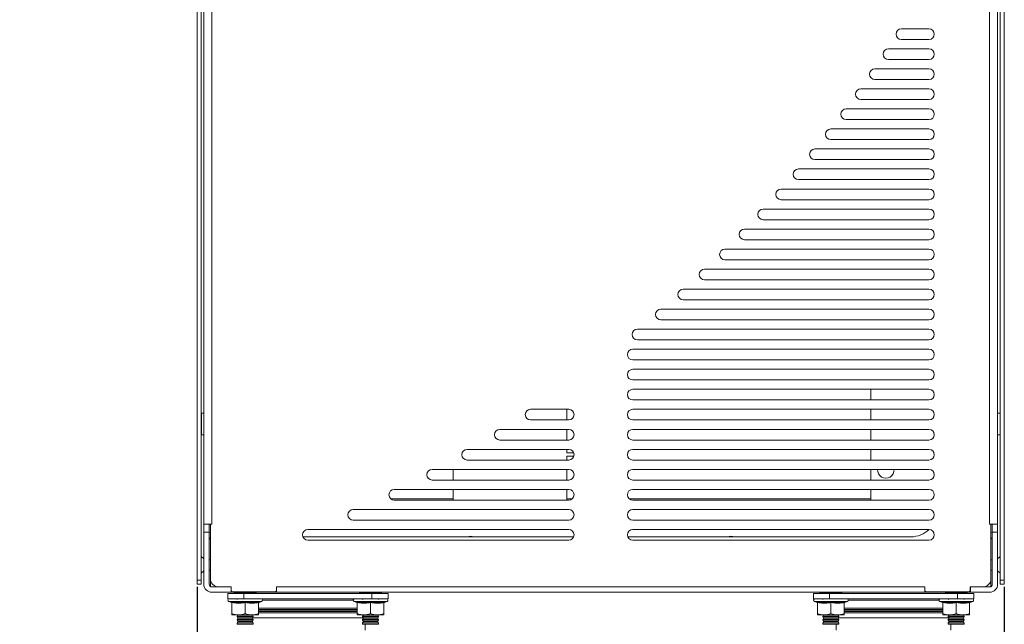
# Model space of a CAD drawing. Units: millimetres. Extents: x -788 to 2171, y -2437 to 1437.
# Drawn here: x -217 to 149, y -290 to -66 of the extents above; entities that cross this region are included whole.
import ezdxf

# ---------------------------------------------------------------- set-up
doc = ezdxf.new("R2010")
doc.units = ezdxf.units.MM
doc.header["$PDSIZE"] = -1
doc.dimstyles.new('ISO-25', dxfattribs={"dimtxt": 2.5, "dimasz": 2.5, "dimexe": 1.25, "dimexo": 0.625, "dimtad": 1, "dimtxsty": 'Standard', "dimcen": 2.5, "dimadec": 0, "dimazin": 0, "dimtfac": 1, "dimtmove": 0, "dimatfit": 3, "dimfxl": 1, "dimarcsym": 0})

# ---------------------------------------------------------------- blocks, each defined once
blk = doc.blocks.new('*D2')
at = {"color": 0, "lineweight": -2, "transparency": 16777216}
for p, q in [((-147.29, 350.31), (-348.81, 350.31)), ((-347.81, 320.31), (-347.81, 32.47)), ((-347.81, -319.69), (-347.81, -31.86)), ((-111.09, -349.69), (-348.81, -349.69))]:
    blk.add_line(p, q, dxfattribs=at)
at = {"color": 0, "transparency": 16777216}
for points in [[(-352.81, 320.31), (-342.81, 320.31), (-347.81, 350.31)], [(-352.81, -319.69), (-342.81, -319.69), (-347.81, -349.69)]]:
    blk.add_solid(points, dxfattribs=at)
at = {"layer": 'Defpoints', "color": 0, "transparency": 16777216}
for p in [(-347.81, 350.31), (-146.29, 350.31), (-110.09, -349.69)]:
    blk.add_point(p, dxfattribs=at)
at = {"color": 0, "transparency": 16777216, "insert": (-347.81, 0.31), "char_height": 50, "attachment_point": 5}
blk.add_mtext('700,00', dxfattribs=at)
blk = doc.blocks.new('*D3')
at = {"color": 0, "lineweight": -2, "transparency": 16777216}
for p, q in [((-151.25, -276.26), (-151.25, -470.55)), ((148.75, -276.26), (148.75, -470.55)), ((-121.25, -469.55), (118.75, -469.55))]:
    blk.add_line(p, q, dxfattribs=at)
at = {"color": 0, "transparency": 16777216}
for points in [[(-121.25, -464.55), (-121.25, -474.55), (-151.25, -469.55)], [(118.75, -464.55), (118.75, -474.55), (148.75, -469.55)]]:
    blk.add_solid(points, dxfattribs=at)
at = {"layer": 'Defpoints', "color": 0, "transparency": 16777216}
for p in [(-151.25, -275.26), (148.75, -275.26), (148.75, -469.55)]:
    blk.add_point(p, dxfattribs=at)
at = {"color": 0, "transparency": 16777216, "insert": (-1.25, -437.38), "char_height": 50, "attachment_point": 5}
blk.add_mtext('300,00', dxfattribs=at)

msp = doc.modelspace()

# ---------------------------------------------------------------- linework, layer by layer
at = {"color": 7, "linetype": 'Continuous', "lineweight": 15}
for p, q in [((-151.25, 347.334), (-151.25, -275.265)), ((-149.762, -275.265), (-149.762, 347.334)), ((147.262, 347.334), (147.262, -275.265)), ((148.75, -275.265), (148.75, 347.334)), ((-148.771, 329.483), (-148.771, -275.265)), ((-145.795, 329.483), (-145.795, -252.95)), ((143.295, -252.95), (143.295, 329.483)), ((146.271, -275.265), (146.271, 329.483)), ((110.506, -68.984), (120.733, -68.984)), ((120.733, -72.95), (110.506, -72.95)), ((105.675, -76.422), (120.733, -76.422)), ((120.733, -80.388), (105.675, -80.388)), ((100.645, -83.86), (120.733, -83.86)), ((120.733, -87.827), (100.645, -87.827)), ((95.411, -91.298), (120.733, -91.298)), ((89.962, -98.736), (120.733, -98.736)), ((120.733, -95.265), (95.411, -95.265)), ((120.733, -102.703), (89.962, -102.703)), ((84.29, -106.174), (120.733, -106.174)), ((120.733, -110.141), (84.29, -110.141)), ((78.385, -113.612), (120.733, -113.612)), ((120.733, -117.579), (78.385, -117.579)), ((72.235, -121.05), (120.733, -121.05)), ((120.733, -125.017), (72.235, -125.017)), ((65.829, -128.488), (120.733, -128.488)), ((120.733, -132.455), (65.829, -132.455)), ((59.152, -135.926), (120.733, -135.926)), ((120.733, -139.893), (59.152, -139.893)), ((52.188, -143.364), (120.733, -143.364)), ((120.733, -147.331), (52.188, -147.331)), ((44.92, -150.802), (120.733, -150.802)), ((120.733, -154.769), (44.92, -154.769)), ((37.329, -158.24), (120.733, -158.24)), ((120.733, -162.207), (37.329, -162.207)), ((29.391, -165.678), (120.733, -165.678)), ((120.733, -169.645), (29.391, -169.645)), ((21.081, -173.116), (120.733, -173.116)), ((120.733, -177.083), (21.081, -177.083)), ((12.369, -180.554), (120.733, -180.554)), ((120.733, -184.521), (12.369, -184.521)), ((10.651, -187.992), (120.733, -187.992)), ((120.733, -191.959), (10.651, -191.959)), ((10.651, -195.43), (120.733, -195.43)), ((120.733, -199.397), (10.651, -199.397)), ((10.651, -202.868), (120.733, -202.868)), ((99.163, -206.835), (99.163, -202.868)), ((120.733, -206.835), (10.651, -206.835)), ((-148.771, -211.793), (-149.762, -211.793)), ((-149.663, -211.793), (-149.663, -219.727)), ((-27.311, -210.306), (-13.151, -210.306)), ((-13.895, -210.306), (-13.895, -214.273)), ((10.651, -210.306), (120.733, -210.306)), ((99.163, -214.273), (99.163, -210.306)), ((147.262, -211.793), (146.271, -211.793)), ((147.163, -219.727), (147.163, -211.793)), ((-13.151, -214.273), (-27.311, -214.273)), ((120.733, -214.273), (10.651, -214.273)), ((-38.718, -217.744), (-13.151, -217.744)), ((-13.895, -217.744), (-13.895, -221.711)), ((10.651, -217.744), (120.733, -217.744)), ((99.163, -221.711), (99.163, -217.744)), ((-149.762, -219.727), (-148.771, -219.727)), ((-13.151, -221.711), (-38.718, -221.711)), ((120.733, -221.711), (10.651, -221.711)), ((146.271, -219.727), (147.262, -219.727)), ((-50.878, -225.182), (-13.151, -225.182)), ((-13.895, -225.182), (-13.895, -226.422)), ((-13.895, -226.422), (-11.312, -226.422)), ((10.651, -225.182), (120.733, -225.182)), ((99.163, -229.149), (99.163, -225.182)), ((-13.151, -229.149), (-50.878, -229.149)), ((-11.23, -227.661), (-13.895, -227.661)), ((-13.895, -227.661), (-13.895, -229.149)), ((120.733, -229.149), (10.651, -229.149)), ((-63.909, -232.62), (-13.151, -232.62)), ((-56.043, -236.587), (-56.043, -232.62)), ((-13.895, -232.62), (-13.895, -236.587)), ((10.651, -232.62), (120.733, -232.62)), ((99.163, -236.587), (99.163, -232.62)), ((-13.151, -236.587), (-63.909, -236.587)), ((120.733, -236.587), (10.651, -236.587)), ((-77.968, -240.058), (-13.151, -240.058)), ((-56.043, -244.025), (-56.043, -240.058)), ((-13.895, -240.058), (-13.895, -244.025)), ((10.651, -240.058), (120.733, -240.058)), ((99.163, -244.025), (99.163, -240.058)), ((-56.043, -243.529), (-79.28, -243.529)), ((-13.151, -244.025), (-77.968, -244.025)), ((-11.839, -243.529), (-13.895, -243.529)), ((99.163, -243.529), (9.339, -243.529)), ((120.733, -244.025), (10.651, -244.025)), ((-93.268, -247.496), (-13.151, -247.496)), ((10.651, -247.496), (120.733, -247.496)), ((-13.151, -251.463), (-93.268, -251.463)), ((120.733, -251.463), (10.651, -251.463)), ((-145.795, -252.95), (-148.771, -252.95)), ((-148.771, -255.926), (-146.787, -255.926)), ((-146.787, -252.95), (-146.787, -275.265)), ((-146.291, -276.123), (-146.291, -252.95)), ((-110.114, -254.934), (-13.151, -254.934)), ((10.651, -254.934), (120.733, -254.934)), ((143.295, -252.95), (146.271, -252.95)), ((143.791, -252.95), (143.791, -276.123)), ((144.287, -275.265), (144.287, -252.95)), ((146.271, -255.926), (144.287, -255.926)), ((-11.308, -257.651), (-111.957, -257.651)), ((-13.151, -258.901), (-110.114, -258.901)), ((114.039, -257.651), (8.808, -257.651)), ((120.733, -258.901), (10.651, -258.901)), ((-148.771, -265.81), (-149.762, -264.984)), ((-146.291, -266.141), (-146.787, -266.141)), ((144.287, -266.141), (143.791, -266.141)), ((147.262, -264.984), (146.271, -265.81)), ((-149.762, -271.165), (-148.771, -270.339)), ((-146.787, -270.008), (-146.291, -270.008)), ((143.791, -270.008), (144.287, -270.008)), ((146.271, -270.339), (147.262, -271.165)), ((-151.25, -273.777), (-149.762, -273.777)), ((-146.291, -274.273), (-146.121, -274.273)), ((143.621, -274.273), (143.791, -274.273)), ((147.262, -273.777), (148.75, -273.777)), ((-149.762, -275.265), (-151.25, -275.265)), ((-138.605, -276.256), (-145.795, -276.256)), ((-138.655, -278.24), (-138.655, -276.256)), ((-138.605, -276.256), (-138.605, -277.546)), ((-138.11, -278.041), (-122.242, -278.041)), ((-121.746, -277.546), (-121.746, -276.256)), ((119.246, -276.256), (-121.746, -276.256)), ((-121.696, -276.256), (-121.696, -278.24)), ((119.196, -278.24), (119.196, -276.256)), ((119.246, -276.256), (119.246, -277.546)), ((135.61, -278.041), (119.742, -278.041)), ((143.295, -276.256), (136.105, -276.256)), ((136.105, -277.546), (136.105, -276.256)), ((136.155, -278.24), (136.155, -276.256)), ((148.75, -275.265), (147.262, -275.265)), ((-145.795, -278.24), (143.295, -278.24)), ((-80.291, -278.686), (-139.895, -278.686)), ((-139.895, -278.686), (-139.895, -280.669)), ((-80.291, -280.669), (-139.895, -280.669)), ((-139.509, -281.661), (-138.54, -282.014)), ((-137.465, -278.24), (-137.465, -278.488)), ((-137.465, -278.488), (-129.333, -278.488)), ((-136.81, -278.686), (-136.791, -278.685)), ((-136.801, -278.686), (-136.793, -278.686)), ((-136.79, -278.685), (-136.771, -278.686)), ((-136.671, -278.686), (-136.656, -278.685)), ((-136.383, -278.609), (-136.374, -278.62)), ((-136.374, -278.595), (-136.374, -278.686)), ((-136.204, -280.669), (-136.374, -280.944)), ((-133.845, -280.669), (-133.845, -278.686)), ((-130.543, -280.752), (-130.594, -280.669)), ((-130.424, -278.686), (-130.424, -278.62)), ((-130.158, -278.686), (-130.142, -278.685)), ((-130.005, -278.685), (-129.983, -278.686)), ((-130.005, -278.686), (-129.994, -278.686)), ((-129.997, -278.686), (-129.988, -278.686)), ((-129.333, -278.488), (-129.333, -278.24)), ((-128.257, -282.014), (-127.289, -281.661)), ((-92.897, -281.661), (-91.929, -282.014)), ((-90.853, -278.24), (-90.853, -278.488)), ((-90.853, -278.488), (-82.721, -278.488)), ((-89.949, -278.686), (-89.919, -278.684)), ((-89.762, -278.684), (-89.762, -278.686)), ((-89.592, -280.669), (-89.762, -280.944)), ((-86.341, -278.686), (-86.341, -280.669)), ((-83.812, -280.944), (-83.982, -280.669)), ((-83.655, -278.684), (-83.625, -278.686)), ((-82.721, -278.488), (-82.721, -278.24)), ((-81.646, -282.014), (-80.677, -281.661)), ((-80.291, -280.669), (-80.291, -278.686)), ((137.395, -278.686), (77.791, -278.686)), ((77.791, -278.686), (77.791, -280.669)), ((137.395, -280.669), (77.791, -280.669)), ((78.177, -281.661), (79.146, -282.014)), ((80.221, -278.24), (80.221, -278.488)), ((80.221, -278.488), (88.353, -278.488)), ((80.876, -278.686), (80.896, -278.685)), ((80.882, -278.686), (80.893, -278.686)), ((80.893, -278.685), (80.915, -278.686)), ((81.015, -278.686), (81.03, -278.685)), ((81.303, -278.609), (81.312, -278.62)), ((81.312, -278.595), (81.312, -278.686)), ((81.482, -280.669), (81.312, -280.944)), ((83.841, -280.669), (83.841, -278.686)), ((87.143, -280.752), (87.092, -280.669)), ((87.262, -278.686), (87.262, -278.62)), ((87.528, -278.686), (87.544, -278.685)), ((87.681, -278.685), (87.703, -278.686)), ((87.681, -278.686), (87.692, -278.686)), ((87.69, -278.686), (87.698, -278.686)), ((88.353, -278.488), (88.353, -278.24)), ((89.429, -282.014), (90.397, -281.661)), ((124.789, -281.661), (125.757, -282.014)), ((126.833, -278.24), (126.833, -278.488)), ((126.833, -278.488), (134.965, -278.488)), ((127.737, -278.686), (127.767, -278.684)), ((127.924, -278.684), (127.924, -278.686)), ((128.094, -280.669), (127.924, -280.944)), ((131.345, -278.686), (131.345, -280.669)), ((133.874, -280.944), (133.704, -280.669)), ((134.031, -278.684), (134.061, -278.686)), ((134.965, -278.488), (134.965, -278.24)), ((136.04, -282.014), (137.009, -281.661)), ((137.395, -280.669), (137.395, -278.686)), ((-138.357, -282.023), (-138.357, -286.124)), ((-133.399, -282.023), (-133.399, -286.124)), ((-128.44, -282.023), (-128.44, -286.124)), ((-91.746, -282.023), (-91.746, -286.124)), ((-86.787, -282.023), (-86.787, -286.124)), ((-81.829, -282.023), (-81.829, -286.124)), ((79.329, -282.023), (79.329, -286.124)), ((84.287, -282.023), (84.287, -286.124)), ((89.246, -282.023), (89.246, -286.124)), ((125.94, -282.023), (125.94, -286.124)), ((130.899, -282.023), (130.899, -286.124)), ((135.857, -282.023), (135.857, -286.124)), ((-128.44, -286.62), (-138.357, -286.62)), ((-136.08, -286.62), (-136.374, -287.093)), ((-136.374, -287.093), (-136.374, -287.364)), ((-136.374, -287.093), (-130.424, -287.093)), ((-136.374, -287.364), (-136.076, -287.843)), ((-136.374, -287.364), (-130.424, -287.364)), ((-136.076, -287.843), (-136.374, -288.322)), ((-136.374, -288.322), (-136.374, -288.594)), ((-136.374, -288.322), (-130.424, -288.322)), ((-136.374, -288.594), (-136.076, -289.073)), ((-136.374, -288.594), (-130.424, -288.594)), ((-136.076, -289.073), (-136.374, -289.552)), ((-136.076, -287.843), (-130.721, -287.843)), ((-136.076, -289.073), (-130.721, -289.073)), ((-130.721, -287.843), (-130.424, -287.364)), ((-130.424, -288.322), (-130.721, -287.843)), ((-130.721, -289.073), (-130.424, -288.594)), ((-130.424, -289.552), (-130.721, -289.073)), ((-130.424, -287.093), (-130.717, -286.62)), ((-130.424, -287.364), (-130.424, -287.093)), ((-130.424, -288.594), (-130.424, -288.322)), ((-81.829, -286.62), (-91.746, -286.62)), ((-89.469, -286.62), (-89.762, -287.093)), ((-89.762, -287.093), (-89.762, -287.364)), ((-89.762, -287.093), (-83.812, -287.093)), ((-89.762, -287.364), (-89.465, -287.843)), ((-89.762, -287.364), (-83.812, -287.364)), ((-89.465, -287.843), (-89.762, -288.322)), ((-89.762, -288.322), (-89.762, -288.594)), ((-89.762, -288.322), (-83.812, -288.322)), ((-89.762, -288.594), (-89.465, -289.073)), ((-89.762, -288.594), (-83.812, -288.594)), ((-89.465, -289.073), (-89.762, -289.552)), ((-89.465, -287.843), (-84.11, -287.843)), ((-89.465, -289.073), (-84.11, -289.073)), ((-84.11, -287.843), (-83.812, -287.364)), ((-83.812, -288.322), (-84.11, -287.843)), ((-84.11, -289.073), (-83.812, -288.594)), ((-83.812, -289.552), (-84.11, -289.073)), ((-83.812, -287.093), (-84.106, -286.62)), ((-83.812, -287.364), (-83.812, -287.093)), ((-83.812, -288.594), (-83.812, -288.322)), ((89.246, -286.62), (79.329, -286.62)), ((81.606, -286.62), (81.312, -287.093)), ((81.312, -287.093), (81.312, -287.364)), ((81.312, -287.093), (87.262, -287.093)), ((81.312, -287.364), (81.61, -287.843)), ((81.312, -287.364), (87.262, -287.364)), ((81.61, -287.843), (81.312, -288.322)), ((81.312, -288.322), (81.312, -288.594)), ((81.312, -288.322), (87.262, -288.322)), ((81.312, -288.594), (81.61, -289.073)), ((81.312, -288.594), (87.262, -288.594)), ((81.61, -289.073), (81.312, -289.552)), ((81.61, -287.843), (86.965, -287.843)), ((81.61, -289.073), (86.965, -289.073)), ((86.965, -287.843), (87.262, -287.364)), ((87.262, -288.322), (86.965, -287.843)), ((86.965, -289.073), (87.262, -288.594)), ((87.262, -289.552), (86.965, -289.073)), ((87.262, -287.093), (86.969, -286.62)), ((87.262, -287.364), (87.262, -287.093)), ((87.262, -288.594), (87.262, -288.322)), ((135.857, -286.62), (125.94, -286.62)), ((128.217, -286.62), (127.924, -287.093)), ((127.924, -287.093), (127.924, -287.364)), ((127.924, -287.093), (133.874, -287.093)), ((127.924, -287.364), (128.221, -287.843)), ((127.924, -287.364), (133.874, -287.364)), ((128.221, -287.843), (127.924, -288.322)), ((127.924, -288.322), (127.924, -288.594)), ((127.924, -288.322), (133.874, -288.322)), ((127.924, -288.594), (128.221, -289.073)), ((127.924, -288.594), (133.874, -288.594)), ((128.221, -289.073), (127.924, -289.552)), ((128.221, -287.843), (133.576, -287.843)), ((128.221, -289.073), (133.576, -289.073)), ((133.437, -289.073), (133.719, -288.594)), ((133.576, -287.843), (133.874, -287.364)), ((133.874, -288.322), (133.576, -287.843)), ((133.576, -289.073), (133.874, -288.594)), ((133.874, -289.552), (133.576, -289.073)), ((133.874, -287.093), (133.58, -286.62)), ((133.874, -287.364), (133.874, -287.093)), ((133.874, -288.594), (133.874, -288.322)), ((-136.374, -289.552), (-136.374, -290.141)), ((-136.374, -289.552), (-130.424, -289.552)), ((-136.374, -290.141), (-130.424, -290.141)), ((-130.424, -290.141), (-130.424, -289.552)), ((-89.762, -289.552), (-89.762, -290.141)), ((-89.762, -289.552), (-83.812, -289.552)), ((-89.762, -290.141), (-83.812, -290.141)), ((-88.771, -292.273), (-88.771, -290.141)), ((-83.812, -290.141), (-83.812, -289.552)), ((81.312, -289.552), (81.312, -290.141)), ((81.312, -289.552), (87.262, -289.552)), ((81.312, -290.141), (87.262, -290.141)), ((86.271, -290.141), (86.271, -292.273)), ((87.262, -290.141), (87.262, -289.552)), ((127.924, -289.552), (127.924, -290.141)), ((127.924, -289.552), (133.874, -289.552)), ((127.924, -290.141), (133.874, -290.141)), ((128.915, -292.273), (128.915, -290.141)), ((133.874, -290.141), (133.874, -289.552))]:
    msp.add_line(p, q, dxfattribs=at)
at = {"color": 8, "linetype": 'Continuous', "lineweight": 15}
for p, q in [((-139.509, -281.661), (-127.289, -281.661)), ((-128.231, -281.713), (-128.244, -282.009)), ((-93.233, -281.165), (-126.953, -281.165)), ((-92.897, -281.661), (-80.677, -281.661)), ((78.177, -281.661), (90.397, -281.661)), ((89.455, -281.713), (89.442, -282.009)), ((124.453, -281.165), (90.733, -281.165)), ((124.789, -281.661), (137.009, -281.661)), ((-128.44, -284.121), (-91.746, -284.121)), ((-91.746, -285.113), (-128.44, -285.113)), ((-91.746, -285.345), (-128.44, -285.345)), ((89.246, -284.121), (125.94, -284.121)), ((125.94, -285.113), (89.246, -285.113)), ((125.94, -285.345), (89.246, -285.345)), ((-89.516, -287.76), (-130.67, -287.76)), ((128.17, -287.76), (87.016, -287.76))]:
    msp.add_line(p, q, dxfattribs=at)
at = {"color": 7, "linetype": 'Continuous', "lineweight": 15, "flags": 128}
for points in [[(-146.787, -256.096), (-146.697, -256.065), (-146.291, -255.967)], [(144.287, -256.096), (144.197, -256.065), (143.791, -255.967)], [(-49.597, -257.413), (-50.166, -257.527), (-50.404, -257.651)], [(-48.79, -257.651), (-49.028, -257.527), (-49.597, -257.413)], [(47.097, -257.413), (46.528, -257.527), (46.29, -257.651)], [(47.904, -257.651), (47.666, -257.527), (47.097, -257.413)], [(-136.391, -278.648), (-136.384, -278.653), (-136.374, -278.659)], [(-130.424, -278.659), (-130.414, -278.653), (-130.39, -278.634)], [(-90.093, -278.681), (-90.087, -278.682), (-90.048, -278.686)], [(81.295, -278.648), (81.302, -278.653), (81.312, -278.659)], [(87.262, -278.659), (87.272, -278.653), (87.296, -278.634)], [(127.593, -278.681), (127.599, -278.682), (127.638, -278.686)]]:
    msp.add_lwpolyline(points, dxfattribs=at)
at = {"color": 7, "linetype": 'Continuous', "lineweight": 15}
for centre, radius, start, end in [((110.506, -70.967), 1.983, 90, 270), ((120.733, -70.967), 1.983, 270, 90), ((105.675, -78.405), 1.983, 90, 270), ((120.733, -78.405), 1.983, 270, 90), ((100.645, -85.843), 1.983, 90, 270), ((120.733, -85.843), 1.983, 270, 90), ((95.411, -93.281), 1.983, 90, 270), ((120.733, -93.281), 1.983, 270, 90), ((89.962, -100.719), 1.983, 90, 270), ((120.733, -100.719), 1.983, 270, 90), ((84.29, -108.157), 1.983, 90, 270), ((120.733, -108.157), 1.983, 270, 90), ((78.385, -115.595), 1.983, 90, 270), ((120.733, -115.595), 1.983, 270, 90), ((72.235, -123.033), 1.983, 90, 270), ((120.733, -123.033), 1.983, 270, 90), ((65.829, -130.471), 1.983, 90, 270), ((120.733, -130.471), 1.983, 270, 90), ((59.152, -137.909), 1.983, 90, 270), ((120.733, -137.909), 1.983, 270, 90), ((52.188, -145.347), 1.983, 90, 270), ((120.733, -145.347), 1.983, 270, 90), ((44.92, -152.785), 1.983, 90, 270), ((120.733, -152.785), 1.983, 270, 90), ((37.329, -160.223), 1.983, 90, 270), ((120.733, -160.223), 1.983, 270, 90), ((29.391, -167.661), 1.983, 90, 270), ((120.733, -167.661), 1.983, 270, 90), ((21.081, -175.099), 1.983, 90, 270), ((120.733, -175.099), 1.983, 270, 90), ((12.369, -182.537), 1.983, 90, 270), ((120.733, -182.537), 1.983, 270, 90), ((10.651, -189.975), 1.983, 90, 270), ((120.733, -189.975), 1.983, 270, 90), ((10.651, -197.413), 1.983, 90, 270), ((120.733, -197.413), 1.983, 270, 90), ((10.651, -204.851), 1.983, 90, 270), ((120.733, -204.851), 1.983, 270, 90), ((-27.311, -212.289), 1.983, 90, 270), ((-13.151, -212.289), 1.983, 270, 90), ((10.651, -212.289), 1.983, 90, 270), ((120.733, -212.289), 1.983, 270, 90), ((-38.718, -219.727), 1.983, 90, 270), ((-13.151, -219.727), 1.983, 270, 90), ((10.651, -219.727), 1.983, 90, 270), ((120.733, -219.727), 1.983, 270, 90), ((-50.878, -227.165), 1.983, 90, 270), ((-13.151, -227.165), 1.983, 270, 90), ((10.651, -227.165), 1.983, 90, 270), ((120.733, -227.165), 1.983, 270, 90), ((-63.909, -234.603), 1.983, 90, 270), ((-13.151, -234.603), 1.983, 270, 90), ((10.651, -234.603), 1.983, 90, 270), ((104.717, -232.818), 3.074, 176.30093, 3.69907), ((120.733, -234.603), 1.983, 270, 90), ((-77.968, -242.041), 1.983, 90, 270), ((-13.151, -242.041), 1.983, 270, 90), ((10.651, -242.041), 1.983, 90, 270), ((120.733, -242.041), 1.983, 270, 90), ((-93.268, -249.479), 1.983, 90, 270), ((-13.151, -249.479), 1.983, 270, 90), ((10.651, -249.479), 1.983, 90, 270), ((120.733, -249.479), 1.983, 270, 90), ((-110.114, -256.917), 1.983, 90, 270), ((-13.151, -256.917), 1.983, 270, 90), ((10.651, -256.917), 1.983, 90, 270), ((114.039, -247.734), 9.917, 270, 313.41637), ((120.733, -256.917), 1.983, 270, 90), ((-145.795, -258.901), 0.992, 120, 180), ((143.295, -258.901), 0.992, 0, 60), ((-143.316, -273.281), 2.975, 180, 270), ((140.816, -273.281), 2.975, 270, 0), ((-145.795, -275.265), 2.975, 180, 270), ((-145.795, -275.265), 0.992, 180, 270), ((-138.11, -277.546), 0.496, 180, 270), ((-122.242, -277.546), 0.496, 270, 0), ((119.742, -277.546), 0.496, 180, 270), ((135.61, -277.546), 0.496, 270, 0), ((143.295, -275.265), 0.992, 270, 0), ((143.295, -275.265), 2.975, 270, 360), ((-139.334, -281.181), 0.511, 90, 250), ((-136.914, -278.488), 0.198, 180, 270), ((-136.64, -278.488), 0.198, 180, 270), ((-136.815, -278.488), 0.198, 270, 296.22451), ((-136.54, -278.488), 0.198, 270, 0), ((-136.508, -278.488), 0.198, 270, 312.55429), ((-135.98, -278.488), 0.198, 180, 270), ((-135.881, -278.488), 0.198, 270, 0), ((-135.016, -278.488), 0.198, 180, 270), ((-134.916, -278.488), 0.198, 270, 360), ((-133.862, -278.488), 0.198, 180, 270), ((-133.763, -278.488), 0.198, 270, 0), ((-132.658, -278.488), 0.198, 180, 270), ((-132.559, -278.488), 0.198, 270, 360), ((-131.55, -278.488), 0.198, 180, 270), ((-131.451, -278.488), 0.198, 270, 360), ((-130.67, -278.488), 0.198, 180, 270), ((-130.571, -278.488), 0.198, 270, 360), ((-130.257, -278.488), 0.198, 217.62685, 270), ((-130.289, -278.488), 0.198, 233.77395, 270), ((-130.126, -278.488), 0.198, 180, 270), ((-130.027, -278.488), 0.198, 270, 360), ((-129.883, -278.488), 0.198, 270, 360), ((-127.464, -281.181), 0.511, 290, 90), ((-92.722, -281.181), 0.511, 90, 250), ((-90.305, -278.488), 0.198, 180, 270), ((-90.27, -278.488), 0.198, 180, 270), ((-90.171, -278.488), 0.198, 270, 315.30658), ((-90.138, -278.488), 0.198, 270, 308.88745), ((-89.889, -278.488), 0.198, 180, 270), ((-89.79, -278.488), 0.198, 270, 360), ((-89.14, -278.488), 0.198, 180, 270), ((-89.041, -278.488), 0.198, 270, 360), ((-88.113, -278.488), 0.198, 180, 270), ((-88.014, -278.488), 0.198, 270, 360), ((-86.932, -278.488), 0.198, 180, 270), ((-86.833, -278.488), 0.198, 270, 360), ((-85.739, -278.488), 0.198, 180, 270), ((-85.64, -278.488), 0.198, 270, 360), ((-84.679, -278.488), 0.198, 180, 270), ((-84.58, -278.488), 0.198, 270, 360), ((-83.879, -278.488), 0.198, 180, 270), ((-83.78, -278.488), 0.198, 270, 360), ((-83.685, -278.488), 0.198, 270, 308.88745), ((-83.436, -278.488), 0.198, 209.88425, 270), ((-83.53, -278.488), 0.198, 246.94694, 270), ((-83.337, -278.488), 0.198, 270, 0), ((-83.304, -278.488), 0.198, 270, 0), ((-83.269, -278.488), 0.198, 270, 0), ((-80.852, -281.181), 0.511, 290, 90), ((78.352, -281.181), 0.511, 90, 250), ((80.772, -278.488), 0.198, 180, 270), ((81.046, -278.488), 0.198, 180, 270), ((80.871, -278.488), 0.198, 270, 296.22451), ((81.145, -278.488), 0.198, 270, 360), ((81.178, -278.488), 0.198, 270, 312.55429), ((81.706, -278.488), 0.198, 180, 270), ((81.805, -278.488), 0.198, 270, 360), ((82.67, -278.488), 0.198, 180, 270), ((82.77, -278.488), 0.198, 270, 360), ((83.824, -278.488), 0.198, 180, 270), ((83.923, -278.488), 0.198, 270, 360), ((85.028, -278.488), 0.198, 180, 270), ((85.127, -278.488), 0.198, 270, 360), ((86.136, -278.488), 0.198, 180, 270), ((86.235, -278.488), 0.198, 270, 360), ((87.016, -278.488), 0.198, 180, 270), ((87.115, -278.488), 0.198, 270, 360), ((87.429, -278.488), 0.198, 217.62685, 270), ((87.397, -278.488), 0.198, 233.77123, 270), ((87.56, -278.488), 0.198, 180, 270), ((87.659, -278.488), 0.198, 270, 360), ((87.803, -278.488), 0.198, 270, 360), ((90.222, -281.181), 0.511, 290, 90), ((124.964, -281.181), 0.511, 90, 250), ((127.381, -278.488), 0.198, 180, 270), ((127.416, -278.488), 0.198, 180, 270), ((127.515, -278.488), 0.198, 270, 315.30658), ((127.548, -278.488), 0.198, 270, 308.88745), ((127.797, -278.488), 0.198, 180, 270), ((127.896, -278.488), 0.198, 270, 360), ((128.546, -278.488), 0.198, 180, 270), ((128.645, -278.488), 0.198, 270, 360), ((129.573, -278.488), 0.198, 180, 270), ((129.672, -278.488), 0.198, 270, 0), ((130.754, -278.488), 0.198, 180, 270), ((130.853, -278.488), 0.198, 270, 0), ((131.947, -278.488), 0.198, 180, 270), ((132.046, -278.488), 0.198, 270, 360), ((133.007, -278.488), 0.198, 180, 270), ((133.106, -278.488), 0.198, 270, 360), ((133.807, -278.488), 0.198, 180, 270), ((133.906, -278.488), 0.198, 270, 0), ((134.001, -278.488), 0.198, 270, 308.88745), ((134.25, -278.488), 0.198, 209.88425, 270), ((134.156, -278.488), 0.198, 246.95104, 270), ((134.349, -278.488), 0.198, 270, 0), ((134.382, -278.488), 0.198, 270, 360), ((134.417, -278.488), 0.198, 270, 360), ((136.834, -281.181), 0.511, 290, 90)]:
    msp.add_arc(centre, radius, start, end, dxfattribs=at)
for points, knots in [([(-130.431, -280.669), (-131.117, -280.669), (-132.173, -280.669), (-133.74, -280.669), (-134.945, -280.669), (-136.088, -280.669), (-137.402, -280.669), (-138.65, -280.669), (-139.293, -280.669), (-139.306, -280.669), (-139.31, -280.669)], [0, 0, 0, 0, 0.179632, 0.276331, 0.3750822, 0.4738333, 0.5705324, 0.7501644, 0.9297964, 1, 1, 1, 1]), ([(-133.399, -281.713), (-133.508, -281.736), (-133.724, -281.781), (-134.046, -281.839), (-134.363, -281.889), (-134.79, -281.946), (-135.326, -281.996), (-135.974, -282.016), (-136.623, -281.996), (-137.27, -281.936), (-137.919, -281.843), (-138.349, -281.757), (-138.567, -281.713)], [0, 0, 0, 0, 0.06422278, 0.12703547, 0.18876899, 0.24980029, 0.37552586, 0.49960864, 0.62385787, 0.74976777, 0.87275068, 1, 1, 1, 1]), ([(-138.567, -281.713), (-138.553, -281.719), (-138.525, -281.733), (-138.486, -281.76), (-138.451, -281.793), (-138.407, -281.845), (-138.367, -281.921), (-138.36, -281.991), (-138.357, -282.023)], [0, 0, 0, 0, 0.12303539, 0.25014462, 0.37654117, 0.50105669, 0.76971725, 1, 1, 1, 1]), ([(-130.822, -282.009), (-130.929, -282.008), (-131.145, -282.006), (-131.467, -281.991), (-131.791, -281.966), (-132.219, -281.92), (-132.757, -281.843), (-133.183, -281.757), (-133.399, -281.713)], [0, 0, 0, 0, 0.1244173, 0.2483167, 0.3730617, 0.4999502, 0.7457144, 1, 1, 1, 1]), ([(-133.399, -281.713), (-133.399, -281.719), (-133.399, -281.733), (-133.399, -281.76), (-133.399, -281.793), (-133.399, -281.845), (-133.398, -281.921), (-133.399, -281.991), (-133.399, -282.023)], [0, 0, 0, 0, 0.1231491, 0.2503807, 0.3764935, 0.5010733, 0.7697241, 1, 1, 1, 1]), ([(-128.231, -281.713), (-128.341, -281.736), (-128.559, -281.781), (-128.884, -281.839), (-129.204, -281.889), (-129.633, -281.946), (-130.173, -281.998), (-130.606, -282.005), (-130.822, -282.009)], [0, 0, 0, 0, 0.1285468, 0.2542697, 0.3778321, 0.49999, 0.7516367, 1, 1, 1, 1]), ([(-128.231, -281.713), (-128.244, -281.719), (-128.272, -281.733), (-128.311, -281.76), (-128.347, -281.793), (-128.39, -281.845), (-128.43, -281.921), (-128.437, -281.991), (-128.44, -282.023)], [0, 0, 0, 0, 0.1231489, 0.2503816, 0.3764804, 0.5010738, 0.7696978, 1, 1, 1, 1]), ([(-92.722, -280.669), (-92.722, -280.669), (-92.097, -280.669), (-89.871, -280.669), (-88.361, -280.669), (-85.213, -280.669), (-83.704, -280.669), (-81.478, -280.669), (-80.852, -280.669), (-80.852, -280.669)], [0, 0, 0, 0, 0.25, 0.25, 0.5, 0.5, 0.75, 0.75, 1, 1, 1, 1]), ([(-86.787, -281.713), (-86.896, -281.736), (-87.112, -281.781), (-87.434, -281.839), (-87.752, -281.889), (-88.179, -281.946), (-88.714, -281.996), (-89.363, -282.016), (-90.012, -281.996), (-90.659, -281.936), (-91.308, -281.843), (-91.737, -281.757), (-91.955, -281.713)], [0, 0, 0, 0, 0.0642227, 0.1270354, 0.1887689, 0.2498003, 0.3755256, 0.4996086, 0.6238577, 0.7497678, 0.8727506, 1, 1, 1, 1]), ([(-91.955, -281.713), (-91.954, -281.736), (-91.952, -281.781), (-91.95, -281.839), (-91.948, -281.889), (-91.945, -281.946), (-91.942, -281.998), (-91.942, -282.005), (-91.942, -282.009)], [0, 0, 0, 0, 0.1285469, 0.2542698, 0.3778322, 0.49999, 0.7516368, 1, 1, 1, 1]), ([(-91.746, -282.023), (-91.747, -282.008), (-91.748, -281.976), (-91.76, -281.927), (-91.779, -281.877), (-91.806, -281.833), (-91.838, -281.794), (-91.873, -281.761), (-91.913, -281.733), (-91.941, -281.719), (-91.955, -281.713)], [0, 0, 0, 0, 0.1103379, 0.2306884, 0.3607901, 0.4998693, 0.6125698, 0.7503054, 0.8767889, 1, 1, 1, 1]), ([(-81.619, -281.713), (-81.729, -281.736), (-81.947, -281.781), (-82.271, -281.839), (-82.591, -281.889), (-83.02, -281.946), (-83.56, -281.996), (-84.208, -282.016), (-84.857, -281.996), (-85.5, -281.936), (-86.145, -281.843), (-86.571, -281.757), (-86.787, -281.713)], [0, 0, 0, 0, 0.06422279, 0.12703548, 0.18876898, 0.24980025, 0.37552571, 0.49960862, 0.62385771, 0.74976775, 0.87275062, 1, 1, 1, 1]), ([(-86.787, -281.713), (-86.787, -281.719), (-86.787, -281.733), (-86.787, -281.76), (-86.787, -281.793), (-86.787, -281.845), (-86.787, -281.921), (-86.787, -281.991), (-86.787, -282.023)], [0, 0, 0, 0, 0.1230354, 0.2501446, 0.3765412, 0.5010567, 0.7697172, 1, 1, 1, 1]), ([(-81.619, -281.713), (-81.633, -281.719), (-81.661, -281.733), (-81.7, -281.76), (-81.736, -281.793), (-81.778, -281.845), (-81.819, -281.921), (-81.825, -281.991), (-81.829, -282.023)], [0, 0, 0, 0, 0.1231491, 0.2503807, 0.3764935, 0.5010733, 0.7697241, 1, 1, 1, 1]), ([(-81.633, -282.009), (-81.633, -282.008), (-81.633, -282.006), (-81.632, -281.991), (-81.63, -281.966), (-81.628, -281.92), (-81.625, -281.843), (-81.621, -281.757), (-81.619, -281.713)], [0, 0, 0, 0, 0.1244173, 0.2483167, 0.3730617, 0.4999502, 0.7457144, 1, 1, 1, 1]), ([(87.255, -280.669), (86.569, -280.669), (85.513, -280.669), (83.946, -280.669), (82.741, -280.669), (81.598, -280.669), (80.284, -280.669), (79.036, -280.669), (78.393, -280.669), (78.38, -280.669), (78.376, -280.669)], [0, 0, 0, 0, 0.179632, 0.276331, 0.3750822, 0.4738333, 0.5705324, 0.7501644, 0.9297964, 1, 1, 1, 1]), ([(84.287, -281.713), (84.178, -281.736), (83.962, -281.781), (83.64, -281.839), (83.323, -281.889), (82.896, -281.946), (82.36, -281.996), (81.712, -282.016), (81.063, -281.996), (80.416, -281.936), (79.767, -281.843), (79.337, -281.757), (79.119, -281.713)], [0, 0, 0, 0, 0.0642226, 0.1270352, 0.1887688, 0.2498003, 0.375526, 0.4996086, 0.6238578, 0.7497678, 0.8727502, 1, 1, 1, 1]), ([(79.119, -281.713), (79.133, -281.719), (79.161, -281.733), (79.2, -281.76), (79.235, -281.793), (79.278, -281.845), (79.319, -281.921), (79.326, -281.991), (79.329, -282.023)], [0, 0, 0, 0, 0.1230354, 0.2501446, 0.3765412, 0.5010567, 0.7697172, 1, 1, 1, 1]), ([(86.864, -282.009), (86.757, -282.008), (86.541, -282.006), (86.219, -281.991), (85.895, -281.966), (85.467, -281.92), (84.929, -281.843), (84.503, -281.757), (84.287, -281.713)], [0, 0, 0, 0, 0.1244171, 0.2483163, 0.3730615, 0.4999502, 0.745714, 1, 1, 1, 1]), ([(84.287, -281.713), (84.287, -281.719), (84.287, -281.733), (84.287, -281.76), (84.287, -281.793), (84.287, -281.845), (84.288, -281.921), (84.287, -281.991), (84.287, -282.023)], [0, 0, 0, 0, 0.12314913, 0.25038066, 0.37649351, 0.50107333, 0.76972407, 1, 1, 1, 1]), ([(89.455, -281.713), (89.345, -281.736), (89.127, -281.781), (88.802, -281.839), (88.482, -281.889), (88.053, -281.946), (87.513, -281.998), (87.08, -282.005), (86.864, -282.009)], [0, 0, 0, 0, 0.12854762, 0.25427072, 0.37783287, 0.49999004, 0.75163771, 1, 1, 1, 1]), ([(89.455, -281.713), (89.442, -281.719), (89.414, -281.733), (89.375, -281.76), (89.339, -281.793), (89.296, -281.845), (89.256, -281.921), (89.249, -281.991), (89.246, -282.023)], [0, 0, 0, 0, 0.1231489, 0.2503816, 0.3764804, 0.5010738, 0.7696978, 1, 1, 1, 1]), ([(124.964, -280.669), (124.964, -280.669), (125.589, -280.669), (127.815, -280.669), (129.325, -280.669), (132.473, -280.669), (133.982, -280.669), (136.208, -280.669), (136.834, -280.669), (136.834, -280.669)], [0, 0, 0, 0, 0.25, 0.25, 0.5, 0.5, 0.75, 0.75, 1, 1, 1, 1]), ([(130.899, -281.713), (130.79, -281.736), (130.574, -281.781), (130.252, -281.839), (129.934, -281.889), (129.507, -281.946), (128.972, -281.996), (128.323, -282.016), (127.674, -281.996), (127.027, -281.936), (126.378, -281.843), (125.949, -281.757), (125.731, -281.713)], [0, 0, 0, 0, 0.0642222, 0.1270347, 0.1887685, 0.2498003, 0.3755258, 0.4996086, 0.6238587, 0.7497678, 0.8727509, 1, 1, 1, 1]), ([(125.731, -281.713), (125.732, -281.736), (125.733, -281.781), (125.736, -281.839), (125.738, -281.889), (125.741, -281.946), (125.744, -281.998), (125.744, -282.005), (125.744, -282.009)], [0, 0, 0, 0, 0.1285473, 0.2542703, 0.3778326, 0.49999, 0.7516373, 1, 1, 1, 1]), ([(125.94, -282.023), (125.939, -282.008), (125.938, -281.976), (125.926, -281.927), (125.907, -281.877), (125.88, -281.833), (125.848, -281.794), (125.812, -281.761), (125.773, -281.733), (125.745, -281.719), (125.731, -281.713)], [0, 0, 0, 0, 0.11033793, 0.2306884, 0.36079012, 0.49986929, 0.61256982, 0.75030543, 0.87678889, 1, 1, 1, 1]), ([(136.067, -281.713), (135.957, -281.736), (135.739, -281.781), (135.414, -281.839), (135.095, -281.889), (134.665, -281.946), (134.126, -281.996), (133.478, -282.016), (132.829, -281.996), (132.186, -281.936), (131.541, -281.843), (131.115, -281.757), (130.899, -281.713)], [0, 0, 0, 0, 0.0642224, 0.127035, 0.1887686, 0.2498002, 0.3755263, 0.4996086, 0.623859, 0.7497678, 0.8727509, 1, 1, 1, 1]), ([(130.899, -281.713), (130.899, -281.719), (130.899, -281.733), (130.899, -281.76), (130.899, -281.793), (130.899, -281.845), (130.899, -281.921), (130.899, -281.991), (130.899, -282.023)], [0, 0, 0, 0, 0.12303539, 0.25014462, 0.37654117, 0.50105669, 0.76971725, 1, 1, 1, 1]), ([(136.067, -281.713), (136.053, -281.719), (136.025, -281.733), (135.986, -281.76), (135.95, -281.793), (135.908, -281.845), (135.867, -281.921), (135.861, -281.991), (135.857, -282.023)], [0, 0, 0, 0, 0.1231491, 0.2503807, 0.3764935, 0.5010733, 0.7697241, 1, 1, 1, 1]), ([(136.053, -282.009), (136.053, -282.008), (136.053, -282.006), (136.054, -281.991), (136.056, -281.966), (136.058, -281.92), (136.061, -281.843), (136.065, -281.757), (136.067, -281.713)], [0, 0, 0, 0, 0.1244168, 0.2483159, 0.3730612, 0.4999502, 0.7457136, 1, 1, 1, 1]), ([(-133.399, -282.023), (-133.523, -282.047), (-133.77, -282.095), (-134.137, -282.154), (-134.498, -282.203), (-134.852, -282.241), (-135.2, -282.268), (-135.541, -282.285), (-135.963, -282.292), (-136.475, -282.277), (-137.085, -282.226), (-137.716, -282.144), (-138.141, -282.064), (-138.357, -282.023)], [0, 0, 0, 0, 0.0759666, 0.1503537, 0.2231991, 0.2945433, 0.3644294, 0.432903, 0.5000128, 0.6183004, 0.7409025, 0.8680629, 1, 1, 1, 1]), ([(-128.44, -282.023), (-128.565, -282.047), (-128.811, -282.095), (-129.178, -282.154), (-129.539, -282.203), (-129.894, -282.241), (-130.241, -282.268), (-130.583, -282.285), (-131.004, -282.292), (-131.516, -282.277), (-132.127, -282.226), (-132.757, -282.144), (-133.182, -282.064), (-133.399, -282.023)], [0, 0, 0, 0, 0.0759666, 0.1503537, 0.2231991, 0.2945433, 0.3644294, 0.432903, 0.5000128, 0.6183004, 0.7409025, 0.8680629, 1, 1, 1, 1]), ([(-128.44, -284.617), (-128.23, -284.617), (-126.956, -284.617), (-123.878, -284.617), (-119.444, -284.617), (-114.764, -284.617), (-111.619, -284.617), (-110.093, -284.617)], [0, 0, 0, 0, 0.0491692, 0.2989699, 0.5435797, 0.7784259, 1, 1, 1, 1]), ([(-110.093, -284.617), (-108.566, -284.617), (-105.419, -284.617), (-101.566, -284.617), (-98.55, -284.617), (-95.63, -284.617), (-93.229, -284.617), (-91.955, -284.617), (-91.746, -284.617)], [0, 0, 0, 0, 0.2215045, 0.456277, 0.5787131, 0.7011239, 0.9508462, 1, 1, 1, 1]), ([(-86.787, -282.023), (-86.912, -282.047), (-87.158, -282.095), (-87.526, -282.154), (-87.886, -282.203), (-88.241, -282.241), (-88.588, -282.268), (-88.93, -282.285), (-89.352, -282.292), (-89.864, -282.277), (-90.474, -282.226), (-91.104, -282.144), (-91.529, -282.064), (-91.746, -282.023)], [0, 0, 0, 0, 0.0759666, 0.1503537, 0.2231991, 0.2945433, 0.3644294, 0.432903, 0.5000128, 0.6183004, 0.7409025, 0.8680629, 1, 1, 1, 1]), ([(-81.829, -282.023), (-81.953, -282.047), (-82.199, -282.095), (-82.567, -282.154), (-82.928, -282.203), (-83.282, -282.241), (-83.63, -282.268), (-83.971, -282.285), (-84.393, -282.292), (-84.905, -282.277), (-85.515, -282.226), (-86.146, -282.144), (-86.571, -282.064), (-86.787, -282.023)], [0, 0, 0, 0, 0.0759666, 0.1503537, 0.2231991, 0.2945433, 0.3644294, 0.432903, 0.5000128, 0.6183004, 0.7409025, 0.8680629, 1, 1, 1, 1]), ([(84.287, -282.023), (84.163, -282.047), (83.916, -282.095), (83.549, -282.154), (83.188, -282.203), (82.834, -282.241), (82.486, -282.268), (82.145, -282.285), (81.723, -282.292), (81.211, -282.277), (80.601, -282.226), (79.97, -282.144), (79.545, -282.064), (79.329, -282.023)], [0, 0, 0, 0, 0.0759666, 0.1503537, 0.2231991, 0.2945433, 0.3644294, 0.432903, 0.5000128, 0.6183004, 0.7409025, 0.8680629, 1, 1, 1, 1]), ([(89.246, -282.023), (89.121, -282.047), (88.875, -282.095), (88.507, -282.154), (88.147, -282.203), (87.792, -282.241), (87.445, -282.268), (87.103, -282.285), (86.681, -282.292), (86.17, -282.277), (85.559, -282.226), (84.929, -282.144), (84.504, -282.064), (84.287, -282.023)], [0, 0, 0, 0, 0.0759666, 0.1503537, 0.2231991, 0.2945433, 0.3644294, 0.432903, 0.5000128, 0.6183004, 0.7409025, 0.8680629, 1, 1, 1, 1]), ([(89.246, -284.617), (89.456, -284.617), (90.73, -284.617), (93.808, -284.617), (98.241, -284.617), (102.922, -284.617), (106.066, -284.617), (107.593, -284.617)], [0, 0, 0, 0, 0.0491692, 0.2989699, 0.5435797, 0.7784259, 1, 1, 1, 1]), ([(107.593, -284.617), (109.12, -284.617), (112.267, -284.617), (116.12, -284.617), (119.136, -284.617), (122.056, -284.617), (124.456, -284.617), (125.731, -284.617), (125.94, -284.617)], [0, 0, 0, 0, 0.2215045, 0.456277, 0.5787131, 0.7011239, 0.9508462, 1, 1, 1, 1]), ([(130.899, -282.023), (130.774, -282.047), (130.528, -282.095), (130.16, -282.154), (129.8, -282.203), (129.445, -282.241), (129.098, -282.268), (128.756, -282.285), (128.334, -282.292), (127.822, -282.277), (127.212, -282.226), (126.582, -282.144), (126.157, -282.064), (125.94, -282.023)], [0, 0, 0, 0, 0.0759666, 0.1503537, 0.2231991, 0.2945433, 0.3644294, 0.432903, 0.5000128, 0.6183004, 0.7409025, 0.8680629, 1, 1, 1, 1]), ([(135.857, -282.023), (135.733, -282.047), (135.486, -282.095), (135.119, -282.154), (134.758, -282.203), (134.404, -282.241), (134.056, -282.268), (133.715, -282.285), (133.293, -282.292), (132.781, -282.277), (132.171, -282.226), (131.54, -282.144), (131.115, -282.064), (130.899, -282.023)], [0, 0, 0, 0, 0.07596661, 0.15035365, 0.22319909, 0.29454332, 0.36442935, 0.43290296, 0.50001278, 0.61830039, 0.74090249, 0.86806286, 1, 1, 1, 1]), ([(-110.093, -285.827), (-111.311, -285.827), (-113.747, -285.827), (-116.351, -285.827), (-117.954, -285.827), (-118.665, -285.827), (-119.36, -285.827), (-120.041, -285.827), (-120.494, -285.827), (-120.795, -285.827), (-121.137, -285.827), (-121.649, -285.827), (-122.256, -285.827), (-122.785, -285.827), (-123.302, -285.827), (-123.665, -285.827), (-124.064, -285.827), (-124.474, -285.827), (-124.995, -285.827), (-125.464, -285.827), (-125.903, -285.827), (-126.205, -285.827), (-126.616, -285.827), (-127.079, -285.827), (-127.646, -285.827), (-128.148, -285.827), (-128.344, -285.827), (-128.44, -285.827)], [0, 0, 0, 0, 0.15020794, 0.30041589, 0.33267322, 0.36493065, 0.39718406, 0.42943325, 0.46168205, 0.46313978, 0.47385128, 0.51242077, 0.54064887, 0.56874569, 0.5975649, 0.62638389, 0.63099635, 0.66762179, 0.69996062, 0.72932992, 0.76020742, 0.79108467, 0.79554832, 0.85355332, 0.90194921, 0.95233305, 1, 1, 1, 1]), ([(-91.746, -285.827), (-91.841, -285.827), (-92, -285.827), (-92.367, -285.827), (-92.695, -285.827), (-93.057, -285.827), (-93.445, -285.827), (-93.728, -285.827), (-93.925, -285.827), (-94.153, -285.827), (-94.517, -285.827), (-94.988, -285.827), (-95.43, -285.827), (-95.894, -285.827), (-96.244, -285.827), (-96.647, -285.827), (-97.08, -285.827), (-97.682, -285.827), (-98.267, -285.827), (-98.861, -285.827), (-99.304, -285.827), (-99.938, -285.827), (-100.71, -285.827), (-101.842, -285.827), (-103.726, -285.827), (-106.475, -285.827), (-108.911, -285.827), (-110.093, -285.827)], [0, 0, 0, 0, 0.0472371, 0.0795091, 0.1117811, 0.1440491, 0.1763129, 0.2085763, 0.2100347, 0.220751, 0.259338, 0.2875788, 0.3156884, 0.3445206, 0.3733526, 0.3779672, 0.4146092, 0.4469627, 0.4763453, 0.5072367, 0.538128, 0.5425936, 0.6006249, 0.6490427, 0.6994493, 0.8540945, 1, 1, 1, 1]), ([(107.593, -285.827), (106.375, -285.827), (103.939, -285.827), (101.335, -285.827), (99.731, -285.827), (99.021, -285.827), (98.325, -285.827), (97.645, -285.827), (97.192, -285.827), (96.891, -285.827), (96.549, -285.827), (96.037, -285.827), (95.43, -285.827), (94.901, -285.827), (94.384, -285.827), (94.021, -285.827), (93.621, -285.827), (93.212, -285.827), (92.691, -285.827), (92.222, -285.827), (91.783, -285.827), (91.481, -285.827), (91.07, -285.827), (90.607, -285.827), (90.04, -285.827), (89.538, -285.827), (89.342, -285.827), (89.246, -285.827)], [0, 0, 0, 0, 0.1502079, 0.3004159, 0.3326732, 0.3649306, 0.3971841, 0.4294333, 0.4616821, 0.4631398, 0.4738513, 0.5124208, 0.5406489, 0.5687457, 0.5975649, 0.6263839, 0.6309964, 0.6676218, 0.6999606, 0.7293299, 0.7602074, 0.7910847, 0.7955483, 0.8535533, 0.9019492, 0.9523331, 1, 1, 1, 1]), ([(125.94, -285.827), (125.845, -285.827), (125.686, -285.827), (125.319, -285.827), (124.991, -285.827), (124.629, -285.827), (124.241, -285.827), (123.958, -285.827), (123.761, -285.827), (123.533, -285.827), (123.169, -285.827), (122.698, -285.827), (122.256, -285.827), (121.792, -285.827), (121.442, -285.827), (121.039, -285.827), (120.606, -285.827), (120.004, -285.827), (119.419, -285.827), (118.825, -285.827), (118.382, -285.827), (117.748, -285.827), (116.976, -285.827), (115.844, -285.827), (113.96, -285.827), (111.211, -285.827), (108.775, -285.827), (107.593, -285.827)], [0, 0, 0, 0, 0.0472371, 0.0795091, 0.1117811, 0.1440491, 0.1763129, 0.2085763, 0.2100347, 0.220751, 0.259338, 0.2875788, 0.3156884, 0.3445206, 0.3733526, 0.3779672, 0.4146092, 0.4469627, 0.4763453, 0.5072367, 0.538128, 0.5425936, 0.6006249, 0.6490427, 0.6994493, 0.8540945, 1, 1, 1, 1])]:
    msp.add_open_spline(points, degree=3, knots=knots, dxfattribs=at)
at = {"color": 8, "linetype": 'Continuous', "lineweight": 15}
for points in [[(-138.553, -282.009), (-138.553, -282.009), (-138.549, -282.107), (-138.558, -281.91), (-138.567, -281.713)], [(79.133, -282.009), (79.133, -282.009), (79.137, -282.107), (79.128, -281.91), (79.119, -281.713)]]:
    msp.add_open_spline(points, degree=3, knots=[0, 0, 0, 0, 0.0007938, 1, 1, 1, 1], dxfattribs=at)
at = {"color": 7, "linetype": 'Continuous', "lineweight": 15}
for points in [[(-135.878, -286.62), (-136.729, -286.62), (-137.551, -286.425), (-138.357, -286.124)], [(-138.357, -286.124), (-138.357, -286.425), (-138.357, -286.62), (-138.357, -286.62)], [(-133.399, -286.124), (-134.205, -286.425), (-135.027, -286.62), (-135.878, -286.62)], [(-130.919, -286.62), (-131.771, -286.62), (-132.593, -286.425), (-133.399, -286.124)], [(-128.44, -286.124), (-129.246, -286.425), (-130.068, -286.62), (-130.919, -286.62)], [(-128.44, -286.62), (-128.44, -286.62), (-128.44, -286.425), (-128.44, -286.124)], [(-89.267, -286.62), (-90.118, -286.62), (-90.94, -286.425), (-91.746, -286.124)], [(-91.746, -286.124), (-91.746, -286.425), (-91.746, -286.62), (-91.746, -286.62)], [(-86.787, -286.124), (-87.593, -286.425), (-88.415, -286.62), (-89.267, -286.62)], [(-84.308, -286.62), (-85.159, -286.62), (-85.981, -286.425), (-86.787, -286.124)], [(-81.829, -286.124), (-82.635, -286.425), (-83.457, -286.62), (-84.308, -286.62)], [(-81.829, -286.62), (-81.829, -286.62), (-81.829, -286.425), (-81.829, -286.124)], [(81.808, -286.62), (80.957, -286.62), (80.135, -286.425), (79.329, -286.124)], [(79.329, -286.124), (79.329, -286.425), (79.329, -286.62), (79.329, -286.62)], [(84.287, -286.124), (83.481, -286.425), (82.659, -286.62), (81.808, -286.62)], [(86.767, -286.62), (85.915, -286.62), (85.093, -286.425), (84.287, -286.124)], [(89.246, -286.124), (88.44, -286.425), (87.618, -286.62), (86.767, -286.62)], [(89.246, -286.62), (89.246, -286.62), (89.246, -286.425), (89.246, -286.124)], [(128.419, -286.62), (127.568, -286.62), (126.746, -286.425), (125.94, -286.124)], [(125.94, -286.124), (125.94, -286.425), (125.94, -286.62), (125.94, -286.62)], [(130.899, -286.124), (130.093, -286.425), (129.271, -286.62), (128.419, -286.62)], [(133.378, -286.62), (132.527, -286.62), (131.705, -286.425), (130.899, -286.124)], [(135.857, -286.124), (135.051, -286.425), (134.229, -286.62), (133.378, -286.62)], [(135.857, -286.62), (135.857, -286.62), (135.857, -286.425), (135.857, -286.124)]]:
    msp.add_open_spline(points, degree=3, dxfattribs=at)

# ---------------------------------------------------------------- dimensions: what is measured, and where the dimension line sits
dim = msp.add_linear_dim(base=(-347.813, 350.31), p1=(-110.093, -349.694), p2=(-146.291, 350.31), angle=90, dimstyle='ISO-25', override={"dimtxt": 50, "dimasz": 30, "dimexe": 1, "dimexo": 1, "dimgap": 3, "dimtih": 1, "dimtoh": 1, "dimzin": 0, "dimadec": 2, "dimtdec": 4, "dimtzin": 0})
dim.commit()
dim.dimension.update_dxf_attribs({"geometry": '*D2', "text_midpoint": (-347.813, 0.308)})
dim = msp.add_linear_dim(base=(148.75, -469.55), p1=(-151.25, -275.265), p2=(148.75, -275.265), dimstyle='ISO-25', override={"dimtxt": 50, "dimasz": 30, "dimexe": 1, "dimexo": 1, "dimgap": 3, "dimtih": 1, "dimtoh": 1, "dimzin": 0, "dimadec": 2, "dimtdec": 4, "dimtzin": 0})
dim.commit()
dim.dimension.update_dxf_attribs({"geometry": '*D3', "text_midpoint": (-1.25, -437.383)})

doc.saveas('drawing.dxf')
